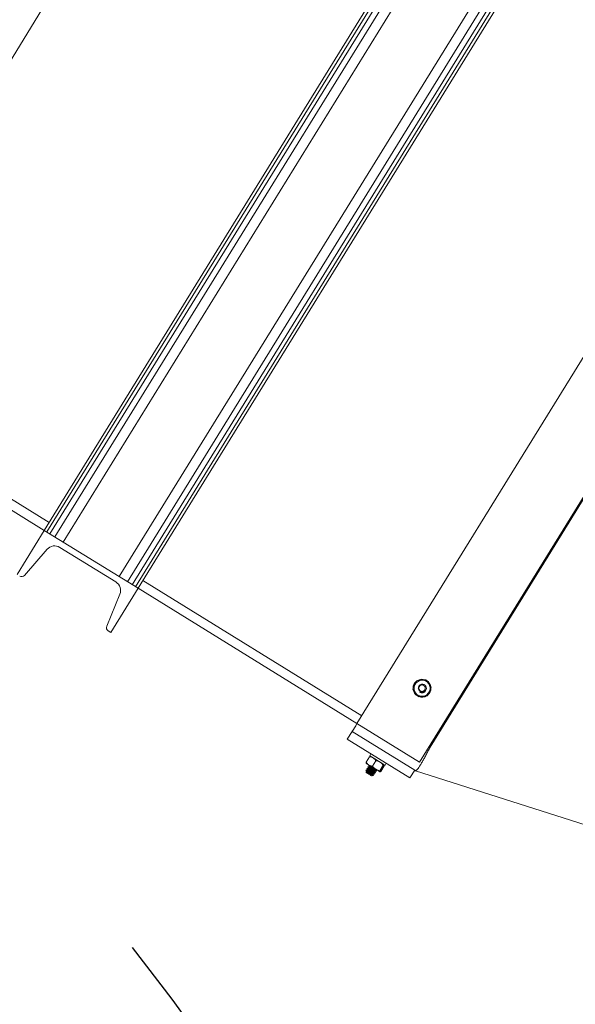
# Model space of a CAD drawing. Units: inches. Extents: x -41 to 1324, y 0 to 858.
# Drawn here: x 1068 to 1083, y 360 to 387 of the extents above; entities that cross this region are included whole.
import ezdxf

# ---------------------------------------------------------------- set-up
doc = ezdxf.new("R2010")
doc.units = ezdxf.units.IN
doc.header["$LTSCALE"] = 96
doc.header["$MEASUREMENT"] = 0
doc.linetypes.add('CENTERX2', pattern=[0.8, 0.5, -0.1, 0.1, -0.1])
doc.layers.add('RAIL CLEARANCE ZONE', color=4, linetype='Continuous')

# ---------------------------------------------------------------- blocks, each defined once
blk = doc.blocks.new('RETRECTED')
at = {"color": 2, "linetype": 'Continuous', "lineweight": 15}
for p, q in [((1620.197, 380.811), (1608.898, 362.519)), ((1620.269, 380.766), (1608.971, 362.475)), ((1620.353, 380.715), (1609.054, 362.423)), ((1620.485, 380.633), (1609.186, 362.341)), ((1620.712, 380.493), (1609.413, 362.201)), ((1622.235, 379.552), (1610.936, 361.261)), ((1622.461, 379.412), (1611.162, 361.121)), ((1622.593, 379.331), (1611.294, 361.039)), ((1622.677, 379.279), (1611.378, 360.987)), ((1622.749, 379.234), (1611.451, 360.943)), ((1606.59, 373.054), (1609.743, 378.159)), ((1617.406, 357.264), (1628.705, 375.556)), ((1630.406, 374.505), (1619.108, 356.213)), ((1609.03, 362.732), (1591.163, 373.768)), ((1608.898, 362.519), (1591.032, 373.555)), ((1619.397, 356.622), (1624.783, 365.343)), ((1608.898, 362.519), (1608.157, 361.32)), ((1608.898, 362.519), (1608.971, 362.475)), ((1611.451, 360.943), (1608.898, 362.519)), ((1608.357, 361.294), (1608.979, 362.005)), ((1609.324, 362.057), (1610.847, 361.116)), ((1617.537, 357.477), (1611.582, 361.155)), ((1610.71, 359.743), (1611.451, 360.943)), ((1611.378, 360.987), (1611.451, 360.943)), ((1617.406, 357.264), (1611.451, 360.943)), ((1610.955, 360.784), (1610.597, 359.911)), ((1610.637, 359.788), (1610.71, 359.743)), ((1619.041, 358.042), (1619.033, 358.031)), ((1619.108, 356.213), (1617.406, 357.264)), ((1617.143, 356.839), (1617.275, 357.051)), ((1618.976, 356), (1617.275, 357.051)), ((1618.845, 355.788), (1617.143, 356.839)), ((1619.37, 356.638), (1619.397, 356.622)), ((1617.75, 356.362), (1617.657, 356.212)), ((1617.787, 356.441), (1617.754, 356.388)), ((1617.707, 356.086), (1617.704, 356.081)), ((1617.733, 356.129), (1617.73, 356.124)), ((1617.92, 356.256), (1617.828, 356.107)), ((1618.119, 356.134), (1618.026, 355.984)), ((1618.147, 356.117), (1618.054, 355.967)), ((1618.062, 356.194), (1618.058, 356.201)), ((1618.169, 356.132), (1618.201, 356.185)), ((1617.654, 356.001), (1617.651, 355.996)), ((1617.651, 355.957), (1617.657, 355.934)), ((1617.669, 355.957), (1617.652, 355.958)), ((1617.681, 356.044), (1617.677, 356.039)), ((1617.806, 355.842), (1617.811, 355.843)), ((1617.819, 355.845), (1617.851, 355.852)), ((1617.877, 355.886), (1617.88, 355.891)), ((1617.903, 355.928), (1617.907, 355.934)), ((1617.916, 356.015), (1617.93, 356.014)), ((1617.93, 355.971), (1617.933, 355.976)), ((1618.845, 355.788), (1618.976, 356)), ((1619.002, 355.984), (1618.976, 356))]:
    blk.add_line(p, q, dxfattribs=at)
at = {"color": 2, "linetype": 'Continuous', "lineweight": 15, "flags": 128}
for points in [[(1617.275, 357.051), (1617.279, 357.058), (1617.291, 357.077), (1617.31, 357.109), (1617.337, 357.153), (1617.371, 357.207), (1617.406, 357.264)], [(1617.754, 356.388), (1617.759, 356.385), (1617.777, 356.375), (1617.805, 356.357), (1617.842, 356.334), (1617.887, 356.306), (1617.936, 356.276), (1617.987, 356.245), (1618.036, 356.214), (1618.081, 356.187), (1618.118, 356.164), (1618.146, 356.146), (1618.164, 356.136), (1618.169, 356.132)], [(1617.658, 356.182), (1617.657, 356.183), (1617.658, 356.182), (1617.663, 356.179), (1617.671, 356.174), (1617.682, 356.168), (1617.695, 356.159), (1617.711, 356.149), (1617.729, 356.138)], [(1617.729, 356.138), (1617.75, 356.126), (1617.772, 356.112), (1617.795, 356.098), (1617.818, 356.083), (1617.843, 356.068), (1617.867, 356.053), (1617.891, 356.038), (1617.914, 356.024)], [(1617.806, 355.842), (1617.8, 355.845), (1617.784, 355.855), (1617.76, 355.87), (1617.731, 355.888), (1617.703, 355.905), (1617.679, 355.92), (1617.663, 355.93), (1617.657, 355.934)], [(1617.914, 356.024), (1617.936, 356.011), (1617.956, 355.998), (1617.974, 355.987), (1617.99, 355.977), (1618.004, 355.969), (1618.015, 355.962), (1618.022, 355.957), (1618.027, 355.954)], [(1619.002, 355.984), (1624.836, 354.126), (1630.758, 352.24)]]:
    blk.add_lwpolyline(points, dxfattribs=at)
at = {"color": 2, "linetype": 'Continuous', "lineweight": 15}
blk.add_circle((1619.176, 358.227), 0.0875, dxfattribs=at)
for centre, radius, start, end in [((1609.182, 361.827), 0.27, 58.2961, 138.8331), ((1608.282, 361.36), 0.1, 238.2961, 318.8331), ((1610.705, 360.886), 0.27, 337.7591, 58.2961), ((1610.69, 359.873), 0.1, 157.7591, 238.2961), ((1619.176, 358.227), 0.243, 70.597, 121.0897), ((1619.176, 358.227), 0.244, 132.1425, 179.4812), ((1619.176, 358.227), 0.219, 155.7734, 215.7734), ((1619.176, 358.227), 0.219, 95.7734, 155.7734), ((1619.176, 358.227), 0.219, 35.7734, 95.7734), ((1619.176, 358.227), 0.243, 11.9828, 59.4513), ((1619.176, 358.227), 0.243, 311.6895, 0.4419), ((1619.176, 358.227), 0.219, 335.7734, 35.7734), ((1619.176, 358.227), 0.244, 190.846, 233.7961), ((1619.176, 358.227), 0.219, 215.7734, 275.7734), ((1619.176, 358.227), 0.243, 249.9149, 300.2536), ((1619.176, 358.227), 0.125, 238.2961, 283.2961), ((1619.176, 358.227), 0.219, 275.7734, 335.7734)]:
    blk.add_arc(centre, radius, start, end, dxfattribs=at)
for points, knots in [([(1618.925, 358.202), (1618.941, 358.237), (1618.958, 358.275), (1618.976, 358.315), (1618.977, 358.317)], [0, 0, 0, 0, 0.932034, 1, 1, 1, 1]), ([(1618.925, 358.202), (1618.931, 358.193), (1618.955, 358.16), (1618.98, 358.125), (1618.999, 358.1)], [0, 0, 0, 0, 0.262096, 1, 1, 1, 1]), ([(1618.977, 358.317), (1618.992, 358.351), (1619.01, 358.391), (1619.027, 358.428), (1619.029, 358.432)], [0, 0, 0, 0, 0.872284, 1, 1, 1, 1]), ([(1619.029, 358.432), (1619.067, 358.436), (1619.109, 358.44), (1619.152, 358.445), (1619.154, 358.445)], [0, 0, 0, 0, 0.93207, 1, 1, 1, 1]), ([(1619.205, 358.106), (1619.218, 358.111), (1619.244, 358.121), (1619.274, 358.151), (1619.292, 358.188), (1619.297, 358.23), (1619.288, 358.269), (1619.266, 358.303), (1619.234, 358.327), (1619.197, 358.339), (1619.159, 358.337), (1619.124, 358.324), (1619.096, 358.299), (1619.078, 358.267), (1619.072, 358.232), (1619.079, 358.197), (1619.096, 358.167), (1619.122, 358.145), (1619.154, 358.133), (1619.186, 358.133), (1619.21, 358.141), (1619.222, 358.148), (1619.225, 358.15)], [0, 0, 0, 0, 0.05801, 0.11603, 0.174081, 0.230845, 0.286972, 0.342436, 0.396664, 0.450798, 0.503144, 0.555509, 0.606367, 0.656837, 0.706363, 0.754924, 0.80313, 0.849797, 0.896503, 0.941436, 0.986226, 1, 1, 1, 1]), ([(1619.265, 358.207), (1619.264, 358.197), (1619.261, 358.177), (1619.244, 358.149), (1619.219, 358.126), (1619.186, 358.112), (1619.153, 358.11), (1619.127, 358.114), (1619.115, 358.119), (1619.111, 358.121)], [0, 0, 0, 0, 0.146909, 0.293344, 0.461706, 0.630543, 0.809252, 0.934421, 1, 1, 1, 1]), ([(1619.154, 358.445), (1619.192, 358.449), (1619.235, 358.453), (1619.275, 358.457), (1619.28, 358.458)], [0, 0, 0, 0, 0.872243, 1, 1, 1, 1]), ([(1619.225, 358.15), (1619.228, 358.152), (1619.239, 358.159), (1619.251, 358.173), (1619.261, 358.19), (1619.264, 358.201), (1619.265, 358.207)], [0, 0, 0, 0, 0.1752316, 0.5285525, 0.7601891, 1, 1, 1, 1]), ([(1619.28, 358.458), (1619.286, 358.449), (1619.31, 358.416), (1619.335, 358.381), (1619.354, 358.355)], [0, 0, 0, 0, 0.262043, 1, 1, 1, 1]), ([(1619.354, 358.355), (1619.359, 358.349), (1619.384, 358.314), (1619.408, 358.28), (1619.428, 358.253)], [0, 0, 0, 0, 0.189703, 1, 1, 1, 1]), ([(1619.428, 358.253), (1619.412, 358.217), (1619.395, 358.18), (1619.377, 358.14), (1619.376, 358.138)], [0, 0, 0, 0, 0.932101, 1, 1, 1, 1]), ([(1618.999, 358.1), (1619.004, 358.093), (1619.029, 358.058), (1619.053, 358.024), (1619.073, 357.997)], [0, 0, 0, 0, 0.189695, 1, 1, 1, 1]), ([(1619.198, 358.01), (1619.161, 358.006), (1619.118, 358.002), (1619.078, 357.998), (1619.073, 357.997)], [0, 0, 0, 0, 0.872243, 1, 1, 1, 1]), ([(1619.324, 358.022), (1619.286, 358.019), (1619.244, 358.014), (1619.201, 358.01), (1619.198, 358.01)], [0, 0, 0, 0, 0.93207, 1, 1, 1, 1]), ([(1619.376, 358.138), (1619.361, 358.103), (1619.343, 358.064), (1619.326, 358.027), (1619.324, 358.022)], [0, 0, 0, 0, 0.872229, 1, 1, 1, 1]), ([(1619.397, 356.622), (1619.376, 356.586), (1619.336, 356.513), (1619.284, 356.403), (1619.227, 356.304), (1619.174, 356.213), (1619.126, 356.135), (1619.084, 356.07), (1619.049, 356.022), (1619.026, 355.994), (1619.007, 355.985), (1619.004, 355.984), (1619.002, 355.984)], [0, 0, 0, 0, 0.10581, 0.211742, 0.317378, 0.423015, 0.529321, 0.635627, 0.742472, 0.84932, 0.92471, 1, 1, 1, 1]), ([(1617.777, 356.374), (1617.771, 356.374), (1617.764, 356.373), (1617.751, 356.363), (1617.75, 356.362)], [0, 0, 0, 0, 0.872228, 1, 1, 1, 1]), ([(1617.75, 356.362), (1617.782, 356.356), (1617.817, 356.349), (1617.846, 356.332), (1617.848, 356.33)], [0, 0, 0, 0, 0.932068, 1, 1, 1, 1]), ([(1617.848, 356.33), (1617.872, 356.311), (1617.898, 356.29), (1617.918, 356.26), (1617.92, 356.256)], [0, 0, 0, 0, 0.872227, 1, 1, 1, 1]), ([(1617.658, 356.182), (1617.656, 356.188), (1617.654, 356.195), (1617.657, 356.21), (1617.657, 356.212)], [0, 0, 0, 0, 0.872252, 1, 1, 1, 1]), ([(1617.657, 356.212), (1617.677, 356.186), (1617.699, 356.158), (1617.728, 356.139), (1617.729, 356.138)], [0, 0, 0, 0, 0.9320728, 1, 1, 1, 1]), ([(1617.706, 356.079), (1617.705, 356.08), (1617.701, 356.083), (1617.712, 356.08), (1617.736, 356.068), (1617.773, 356.049), (1617.817, 356.026), (1617.86, 356.003), (1617.897, 355.984), (1617.923, 355.971), (1617.927, 355.971), (1617.93, 355.971)], [0, 0, 0, 0, 0.0352871, 0.1558749, 0.2764635, 0.397057, 0.517653, 0.638229, 0.7588225, 0.8794111, 1, 1, 1, 1]), ([(1617.704, 356.08), (1617.707, 356.074), (1617.713, 356.063), (1617.72, 356.051), (1617.723, 356.046)], [0, 0, 0, 0, 0.500505, 1, 1, 1, 1]), ([(1617.707, 356.086), (1617.709, 356.086), (1617.713, 356.086), (1617.74, 356.074), (1617.777, 356.055), (1617.82, 356.031), (1617.863, 356.008), (1617.901, 355.989), (1617.925, 355.978), (1617.935, 355.974), (1617.932, 355.977), (1617.931, 355.978)], [0, 0, 0, 0, 0.121701, 0.243402, 0.365108, 0.486796, 0.608505, 0.730211, 0.851911, 0.973612, 1, 1, 1, 1]), ([(1617.747, 356.085), (1617.74, 356.085), (1617.727, 356.086), (1617.714, 356.086), (1617.708, 356.087)], [0, 0, 0, 0, 0.499426, 1, 1, 1, 1]), ([(1617.729, 356.138), (1617.757, 356.126), (1617.788, 356.112), (1617.823, 356.107), (1617.828, 356.107)], [0, 0, 0, 0, 0.8722289, 1, 1, 1, 1]), ([(1617.732, 356.121), (1617.731, 356.122), (1617.728, 356.126), (1617.738, 356.122), (1617.762, 356.111), (1617.798, 356.093), (1617.824, 356.079), (1617.836, 356.072)], [0, 0, 0, 0, 0.070756, 0.312757, 0.55475, 0.796719, 1, 1, 1, 1]), ([(1617.73, 356.122), (1617.733, 356.117), (1617.74, 356.105), (1617.746, 356.094), (1617.749, 356.088)], [0, 0, 0, 0, 0.500627, 1, 1, 1, 1]), ([(1617.733, 356.129), (1617.735, 356.129), (1617.739, 356.129), (1617.756, 356.121), (1617.764, 356.117)], [0, 0, 0, 0, 0.543498, 1, 1, 1, 1]), ([(1617.748, 356.084), (1617.749, 356.084), (1617.752, 356.084), (1617.771, 356.077), (1617.798, 356.063), (1617.83, 356.047), (1617.862, 356.031), (1617.889, 356.018), (1617.909, 356.01), (1617.912, 356.01), (1617.914, 356.01)], [0, 0, 0, 0, 0.0899833, 0.2200028, 0.3500366, 0.4800475, 0.6101034, 0.7401248, 0.8701517, 1, 1, 1, 1]), ([(1617.751, 356.088), (1617.75, 356.088), (1617.747, 356.092), (1617.755, 356.09), (1617.773, 356.082), (1617.801, 356.069), (1617.833, 356.053), (1617.865, 356.036), (1617.892, 356.023), (1617.91, 356.016), (1617.913, 356.016), (1617.914, 356.016)], [0, 0, 0, 0, 0.0472965, 0.1723005, 0.2973008, 0.4223148, 0.5473069, 0.6723278, 0.7973171, 0.9223344, 1, 1, 1, 1]), ([(1617.828, 356.107), (1617.834, 356.098), (1617.859, 356.066), (1617.89, 356.042), (1617.914, 356.024)], [0, 0, 0, 0, 0.262079, 1, 1, 1, 1]), ([(1617.92, 356.256), (1617.931, 356.254), (1617.97, 356.247), (1618.006, 356.229), (1618.033, 356.216)], [0, 0, 0, 0, 0.262119, 1, 1, 1, 1]), ([(1618.033, 356.216), (1618.039, 356.212), (1618.072, 356.19), (1618.098, 356.159), (1618.119, 356.134)], [0, 0, 0, 0, 0.189686, 1, 1, 1, 1]), ([(1618.119, 356.134), (1618.129, 356.141), (1618.141, 356.149), (1618.146, 356.147), (1618.146, 356.146)], [0, 0, 0, 0, 0.932078, 1, 1, 1, 1]), ([(1618.146, 356.146), (1618.148, 356.141), (1618.151, 356.134), (1618.147, 356.118), (1618.147, 356.117)], [0, 0, 0, 0, 0.872228, 1, 1, 1, 1]), ([(1617.653, 355.994), (1617.652, 355.995), (1617.649, 355.998), (1617.659, 355.995), (1617.683, 355.983), (1617.721, 355.964), (1617.764, 355.941), (1617.808, 355.918), (1617.844, 355.899), (1617.871, 355.886), (1617.875, 355.886), (1617.877, 355.886)], [0, 0, 0, 0, 0.035356, 0.155941, 0.276523, 0.397092, 0.517681, 0.63825, 0.758837, 0.879418, 1, 1, 1, 1]), ([(1617.651, 355.995), (1617.655, 355.989), (1617.661, 355.978), (1617.667, 355.966), (1617.67, 355.961)], [0, 0, 0, 0, 0.50062, 1, 1, 1, 1]), ([(1617.85, 355.853), (1617.85, 355.853), (1617.849, 355.853), (1617.833, 355.861), (1617.808, 355.874), (1617.776, 355.892), (1617.742, 355.911), (1617.709, 355.929), (1617.681, 355.945), (1617.661, 355.955), (1617.651, 355.959), (1617.652, 355.957), (1617.652, 355.957)], [0, 0, 0, 0, 0.0781188, 0.1924387, 0.3054773, 0.4171628, 0.5263693, 0.6353765, 0.7407663, 0.8462506, 0.9486657, 1, 1, 1, 1]), ([(1617.695, 356), (1617.689, 356), (1617.676, 356.001), (1617.663, 356.001), (1617.656, 356.002)], [0, 0, 0, 0, 0.499274, 1, 1, 1, 1]), ([(1617.658, 356.001), (1617.659, 356), (1617.663, 356), (1617.687, 355.988), (1617.724, 355.969), (1617.767, 355.946), (1617.811, 355.923), (1617.848, 355.904), (1617.872, 355.892), (1617.883, 355.889), (1617.879, 355.893), (1617.878, 355.894)], [0, 0, 0, 0, 0.0815799, 0.2071031, 0.3326284, 0.458165, 0.5836807, 0.7092147, 0.8347435, 0.9602716, 1, 1, 1, 1]), ([(1617.672, 355.96), (1617.671, 355.961), (1617.668, 355.964), (1617.676, 355.962), (1617.695, 355.955), (1617.722, 355.941), (1617.754, 355.925), (1617.786, 355.909), (1617.814, 355.896), (1617.831, 355.888), (1617.834, 355.888), (1617.836, 355.888)], [0, 0, 0, 0, 0.047343, 0.17233, 0.297332, 0.42233, 0.547321, 0.672298, 0.797296, 0.922298, 1, 1, 1, 1]), ([(1617.67, 355.957), (1617.671, 355.957), (1617.674, 355.957), (1617.692, 355.949), (1617.719, 355.936), (1617.751, 355.92), (1617.783, 355.904), (1617.81, 355.89), (1617.83, 355.882), (1617.833, 355.882), (1617.835, 355.882)], [0, 0, 0, 0, 0.074038, 0.206328, 0.338615, 0.470879, 0.603173, 0.735433, 0.867724, 1, 1, 1, 1]), ([(1617.679, 356.036), (1617.679, 356.037), (1617.675, 356.041), (1617.685, 356.037), (1617.71, 356.026), (1617.747, 356.007), (1617.79, 355.983), (1617.834, 355.96), (1617.871, 355.941), (1617.897, 355.929), (1617.901, 355.929), (1617.903, 355.928)], [0, 0, 0, 0, 0.035315, 0.155901, 0.276487, 0.397079, 0.517653, 0.638247, 0.758822, 0.879408, 1, 1, 1, 1]), ([(1617.678, 356.037), (1617.681, 356.032), (1617.687, 356.02), (1617.694, 356.009), (1617.697, 356.003)], [0, 0, 0, 0, 0.500561, 1, 1, 1, 1]), ([(1617.681, 356.044), (1617.683, 356.044), (1617.687, 356.044), (1617.713, 356.031), (1617.75, 356.012), (1617.794, 355.989), (1617.837, 355.966), (1617.874, 355.946), (1617.899, 355.935), (1617.909, 355.931), (1617.906, 355.935), (1617.905, 355.936)], [0, 0, 0, 0, 0.121304, 0.242608, 0.363899, 0.48521, 0.606521, 0.727812, 0.849116, 0.970424, 1, 1, 1, 1]), ([(1617.721, 356.042), (1617.714, 356.043), (1617.701, 356.043), (1617.688, 356.044), (1617.682, 356.044)], [0, 0, 0, 0, 0.499411, 1, 1, 1, 1]), ([(1617.698, 356.002), (1617.697, 356.003), (1617.695, 356.007), (1617.703, 356.005), (1617.721, 355.997), (1617.748, 355.984), (1617.781, 355.968), (1617.813, 355.951), (1617.84, 355.938), (1617.858, 355.93), (1617.861, 355.931), (1617.862, 355.931)], [0, 0, 0, 0, 0.0472892, 0.172284, 0.2972831, 0.422277, 0.5472751, 0.6722877, 0.7972934, 0.9222854, 1, 1, 1, 1]), ([(1617.696, 355.999), (1617.698, 355.999), (1617.701, 355.999), (1617.718, 355.991), (1617.745, 355.978), (1617.777, 355.962), (1617.809, 355.946), (1617.837, 355.933), (1617.856, 355.924), (1617.86, 355.925), (1617.861, 355.925)], [0, 0, 0, 0, 0.073833, 0.206163, 0.338507, 0.470858, 0.603179, 0.735523, 0.867852, 1, 1, 1, 1]), ([(1617.724, 356.045), (1617.724, 356.046), (1617.721, 356.049), (1617.729, 356.047), (1617.747, 356.04), (1617.775, 356.026), (1617.807, 356.01), (1617.839, 355.994), (1617.866, 355.981), (1617.884, 355.973), (1617.887, 355.973), (1617.888, 355.973)], [0, 0, 0, 0, 0.0472736, 0.1722697, 0.2972699, 0.4222769, 0.5472906, 0.6722756, 0.7972825, 0.9222757, 1, 1, 1, 1]), ([(1617.722, 356.042), (1617.723, 356.042), (1617.727, 356.042), (1617.744, 356.034), (1617.771, 356.021), (1617.804, 356.005), (1617.836, 355.989), (1617.863, 355.975), (1617.883, 355.967), (1617.886, 355.967), (1617.888, 355.967)], [0, 0, 0, 0, 0.081073, 0.212357, 0.343612, 0.4749, 0.606158, 0.737439, 0.868731, 1, 1, 1, 1]), ([(1617.807, 355.845), (1617.812, 355.845), (1617.817, 355.843), (1617.819, 355.845), (1617.819, 355.845)], [0, 0, 0, 0, 0.9771705, 1, 1, 1, 1]), ([(1617.811, 355.843), (1617.811, 355.843), (1617.81, 355.843), (1617.808, 355.845), (1617.807, 355.845)], [0, 0, 0, 0, 0.421474, 1, 1, 1, 1]), ([(1617.854, 355.85), (1617.85, 355.856), (1617.844, 355.867), (1617.838, 355.879), (1617.835, 355.884)], [0, 0, 0, 0, 0.500513, 1, 1, 1, 1]), ([(1617.837, 355.887), (1617.843, 355.887), (1617.856, 355.886), (1617.869, 355.886), (1617.876, 355.886)], [0, 0, 0, 0, 0.499372, 1, 1, 1, 1]), ([(1617.88, 355.892), (1617.877, 355.898), (1617.87, 355.91), (1617.864, 355.921), (1617.861, 355.927)], [0, 0, 0, 0, 0.500748, 1, 1, 1, 1]), ([(1617.863, 355.93), (1617.87, 355.93), (1617.883, 355.929), (1617.896, 355.928), (1617.902, 355.928)], [0, 0, 0, 0, 0.499491, 1, 1, 1, 1]), ([(1617.907, 355.935), (1617.903, 355.94), (1617.897, 355.952), (1617.891, 355.963), (1617.887, 355.969)], [0, 0, 0, 0, 0.500614, 1, 1, 1, 1]), ([(1617.889, 355.972), (1617.896, 355.972), (1617.909, 355.972), (1617.922, 355.971), (1617.928, 355.971)], [0, 0, 0, 0, 0.499368, 1, 1, 1, 1]), ([(1617.914, 356.024), (1617.921, 356.02), (1617.955, 356), (1617.994, 355.991), (1618.026, 355.984)], [0, 0, 0, 0, 0.189621, 1, 1, 1, 1]), ([(1617.933, 355.977), (1617.93, 355.983), (1617.923, 355.994), (1617.917, 356.006), (1617.914, 356.011)], [0, 0, 0, 0, 0.500587, 1, 1, 1, 1]), ([(1618.026, 355.984), (1618.024, 355.971), (1618.022, 355.958), (1618.027, 355.954), (1618.027, 355.954)], [0, 0, 0, 0, 0.93207, 1, 1, 1, 1]), ([(1618.027, 355.954), (1618.033, 355.955), (1618.041, 355.956), (1618.053, 355.966), (1618.054, 355.967)], [0, 0, 0, 0, 0.872229, 1, 1, 1, 1])]:
    blk.add_open_spline(points, degree=3, knots=knots, dxfattribs=at)
blk = doc.blocks.new('RAIL CLEAR')
at = {"layer": 'RAIL CLEARANCE ZONE', "linetype": 'CENTERX2'}
blk.add_arc((816.934, 295.902), 102, 0, 180, dxfattribs=at)

msp = doc.modelspace()

# ---------------------------------------------------------------- block references
for name, p in [('RETRECTED', (-540.64, 10.754)), ('RAIL CLEAR', (173.066, 3.598))]:
    msp.add_blockref(name, p)

doc.saveas('drawing.dxf')
